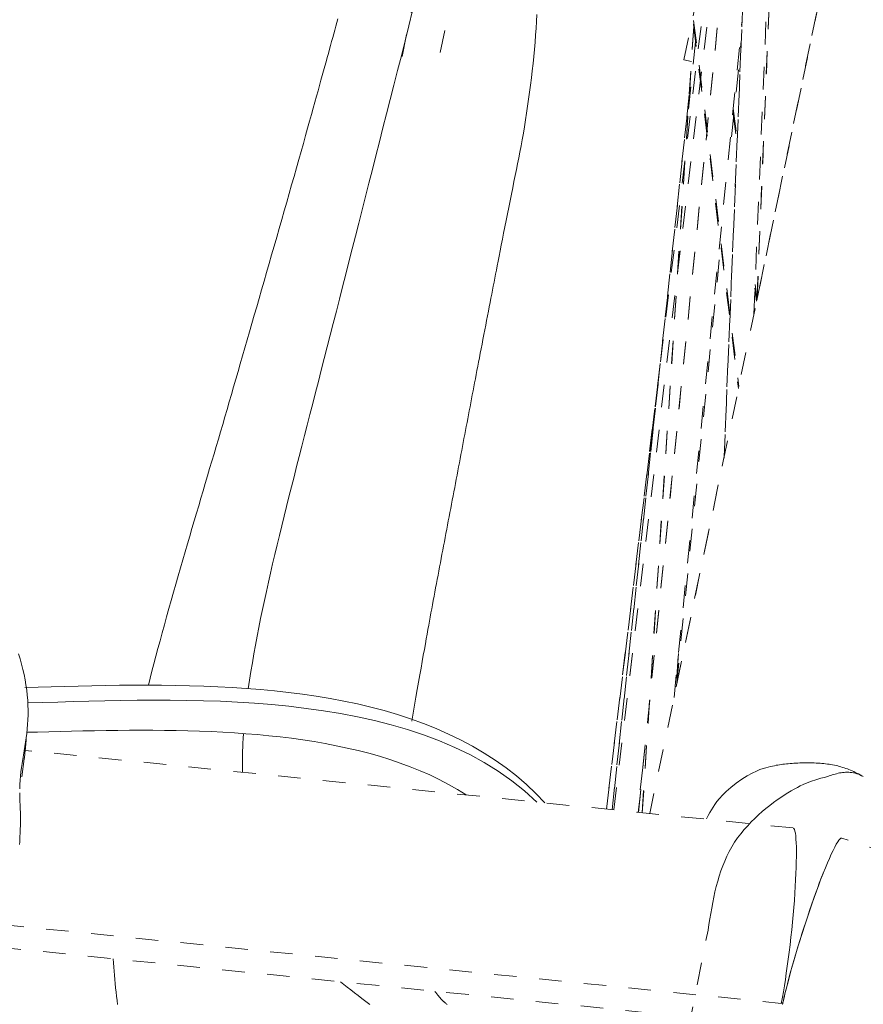
# Model space of a CAD drawing. Units: inches. Extents: x -279 to 293, y 0 to 225.
# Drawn here: x -103 to -99, y 207 to 211 of the extents above; entities that cross this region are included whole.
import ezdxf

# ---------------------------------------------------------------- set-up
doc = ezdxf.new("R2010")
doc.units = ezdxf.units.IN
doc.header["$MEASUREMENT"] = 0
doc.linetypes.add('DASHED', pattern=[0.2, 0.1, -0.1])
doc.layers.add('Unnamed [1.1]', color=7, linetype='Continuous', lineweight=0)

msp = doc.modelspace()

# ---------------------------------------------------------------- linework, layer by layer
at = {"layer": 'Unnamed [1.1]', "color": 18, "linetype": 'DASHED', "lineweight": 0, "true_color": 0x000000}
for p, q in [((-96.9531332, 223.6946526), (-100.3194108, 207.5513089)), ((-101.4200979, 210.9120301), (-100.8991168, 213.4104503)), ((-100.7405341, 213.377382), (-101.2615152, 210.8789618)), ((-100.1678151, 210.8974749), (-99.7422738, 212.9382039)), ((-99.8570435, 212.3437827), (-99.9896741, 209.1300548)), ((-99.9891199, 209.134383), (-99.856691, 212.343225)), ((-99.9193882, 212.0353428), (-100.3700446, 207.5564253)), ((-100.3699984, 207.5564088), (-99.9193357, 212.0353881)), ((-100.4795525, 207.5674751), (-99.9884047, 211.6933867)), ((-100.4795509, 207.5674894), (-99.9884117, 211.6933286)), ((-99.8572095, 209.7673301), (-99.7841769, 211.5369608)), ((-100.5120408, 207.5707574), (-100.0511374, 211.3830838)), ((-99.8430625, 209.8356384), (-99.779566, 211.3876015)), ((-99.8426112, 209.83745), (-99.7791724, 211.3880058)), ((-99.8439598, 209.8313848), (-99.5279605, 211.3467931)), ((-100.1243557, 211.0465791), (-100.3532966, 207.5547317)), ((-100.1240676, 211.0442593), (-100.3528601, 207.5546753)), ((-100.2119124, 208.0665742), (-99.9095497, 211.0716519)), ((-100.1254722, 211.0556315), (-99.9258071, 209.4385211)), ((-100.1247509, 211.0730644), (-99.9240264, 209.4473739)), ((-100.1158387, 210.9775582), (-100.1490651, 210.6697425)), ((-99.9561436, 210.555255), (-99.9132346, 210.9822719)), ((-100.1345865, 210.8905461), (-100.1678157, 210.8974744)), ((-100.1442689, 210.7428831), (-100.4869857, 207.5682407)), ((-100.4868646, 207.5682145), (-100.1444504, 210.7400534)), ((-99.9501187, 210.6684339), (-99.932139, 210.5240849)), ((-99.9487954, 210.6810337), (-99.9313684, 210.5411219)), ((-100.2009193, 208.1193278), (-100.0044119, 210.0749051)), ((-99.8523948, 209.8838619), (-99.8451468, 209.8256717)), ((-99.8515696, 209.9004602), (-99.8432875, 209.8339678)), ((-100.2732179, 209.5483998), (-100.5122513, 207.5707801)), ((-100.5122258, 207.5707764), (-100.2733689, 209.546936)), ((-100.2020219, 208.11426), (-99.9900422, 209.1308313)), ((-100.1932731, 208.2517677), (-100.2033357, 208.0980052)), ((-100.1922221, 208.2610893), (-100.2033307, 208.0913434)), ((-99.6820335, 207.4869065), (-103.0937789, 207.8316381)), ((-103.1094281, 207.7136453), (-103.0983027, 207.794634)), ((-103.0983027, 207.794634), (-103.1035925, 207.795326)), ((-100.350035, 207.7557263), (-100.3737161, 207.5567923)), ((-100.3628651, 207.6277328), (-100.3713353, 207.5565394)), ((-100.3713352, 207.5565393), (-100.3628656, 207.6277281)), ((-96.2009265, 206.3941407), (-99.4671685, 207.4421674)), ((-103.1994621, 207.0582265), (-99.7360695, 206.7082763)), ((-100.778228, 203.4569305), (-100.0604021, 207.0338567)), ((-103.21324, 206.9579261), (-99.7706763, 206.6100805))]:
    msp.add_line(p, q, dxfattribs=at)
for points in [[(-102.1028318, 208.1049839), (-102.0971381, 208.1434783), (-102.0910995, 208.1820963), (-102.0847243, 208.2208519), (-102.0780213, 208.2597593), (-102.0709991, 208.2988327), (-102.0636661, 208.3380861), (-102.0560312, 208.3775337), (-102.0481027, 208.4171896), (-102.0398895, 208.4570679), (-102.0313999, 208.4971828), (-102.0226427, 208.5375484), (-102.0136265, 208.5781789), (-102.0043597, 208.6190883), (-101.9948511, 208.6602908), (-101.9851093, 208.7018006), (-101.9751428, 208.7436317), (-101.9649602, 208.7857982), (-101.9545701, 208.8283145), (-101.9439812, 208.8711944), (-101.933202, 208.9144523), (-101.9222412, 208.9581021), (-101.9111073, 209.0021581), (-101.8998089, 209.0466344), (-101.8883546, 209.091545), (-101.8767531, 209.1369042), (-101.8650129, 209.1827261), (-101.8531426, 209.2290248), (-101.8411254, 209.2759044), (-101.8289394, 209.3234576), (-101.8165859, 209.3716809), (-101.8040661, 209.4205712), (-101.7913811, 209.470125), (-101.7785321, 209.5203391), (-101.7655203, 209.5712102), (-101.752347, 209.6227349), (-101.7390133, 209.6749099), (-101.7255204, 209.7277319), (-101.7118696, 209.7811977), (-101.6980619, 209.8353038), (-101.6840986, 209.8900471), (-101.6699809, 209.9454241), (-101.65571, 210.0014315), (-101.6412871, 210.0580661), (-101.6267133, 210.1153246), (-101.6119899, 210.1732035), (-101.5971181, 210.2316997), (-101.582099, 210.2908098), (-101.5669339, 210.3505304), (-101.5516239, 210.4108583), (-101.5361702, 210.4717902), (-101.5205741, 210.5333227), (-101.5048367, 210.5954526), (-101.4889592, 210.6581764), (-101.4729428, 210.721491), (-101.4565869, 210.7855748), (-101.4398324, 210.8505339), (-101.422893, 210.9162561), (-101.4059824, 210.9826296), (-101.3893144, 211.0495421), (-101.3731025, 211.1168818)], [(-100.8219266, 211.0988152), (-100.8232249, 211.0686989), (-100.8248886, 211.0381351), (-100.8268993, 211.0071914), (-100.8292388, 210.9759352), (-100.8318887, 210.944434), (-100.8348309, 210.9127553), (-100.8380469, 210.8809665), (-100.8415184, 210.8491351), (-100.8452272, 210.8173287), (-100.8491549, 210.7856146), (-100.8532833, 210.7540604), (-100.857594, 210.7227335), (-100.8620688, 210.6917015), (-100.8666893, 210.6610317), (-100.8714372, 210.6307917), (-100.8762942, 210.601049), (-100.8812421, 210.5718709), (-100.8862624, 210.5433251), (-100.891337, 210.515479), (-100.8964475, 210.4884), (-100.9015839, 210.4620803), (-100.9067689, 210.4362114), (-100.9120337, 210.4104093), (-100.9174094, 210.3842899), (-100.9229271, 210.3574695), (-100.9286038, 210.329675), (-100.9343999, 210.3010779), (-100.9402619, 210.2719606), (-100.9461361, 210.2426055), (-100.9519689, 210.213295), (-100.9577114, 210.184291), (-100.9633325, 210.1557725), (-100.9688059, 210.127898), (-100.9741051, 210.1008258), (-100.9792039, 210.0747146), (-100.9840758, 210.0497226), (-100.9886944, 210.0260084), (-100.9930333, 210.0037303), (-100.9970663, 209.9830469), (-101.0007668, 209.9641165), (-101.004273, 209.946221), (-101.0077513, 209.9284794), (-101.0112172, 209.9108066), (-101.0146862, 209.8931172), (-101.018174, 209.8753259), (-101.0216962, 209.8573474), (-101.0252683, 209.8390965), (-101.028906, 209.8204879), (-101.0326249, 209.8014362), (-101.0364406, 209.7818562), (-101.0403617, 209.7616994), (-101.044369, 209.7410647), (-101.0484365, 209.7200877), (-101.0525379, 209.6989042), (-101.0566472, 209.6776499), (-101.0607383, 209.6564603), (-101.064785, 209.6354713), (-101.0687612, 209.6148186), (-101.0726408, 209.5946377), (-101.0763976, 209.5750644), (-101.0800608, 209.5559569), (-101.0836789, 209.5370718), (-101.0872553, 209.5183929), (-101.0907931, 209.4999037), (-101.0942957, 209.4815877), (-101.0977663, 209.4634287), (-101.1012082, 209.4454102), (-101.1046246, 209.4275158), (-101.1080187, 209.4097291), (-101.1113939, 209.3920337), (-101.1147534, 209.3744132), (-101.1181004, 209.3568512), (-101.1214382, 209.3393314), (-101.12477, 209.3218372), (-101.1280992, 209.3043524), (-101.1314289, 209.2868604), (-101.1347625, 209.269345), (-101.1381031, 209.2517897), (-101.1414541, 209.2341781), (-101.1448186, 209.2164938), (-101.1481993, 209.198724), (-101.151596, 209.1808698), (-101.1550077, 209.1629361), (-101.1584335, 209.1449275), (-101.1618726, 209.1268488), (-101.1653239, 209.1087049), (-101.1687868, 209.0905003), (-101.1722601, 209.07224), (-101.1757431, 209.0539285), (-101.1792347, 209.0355708), (-101.1827342, 209.0171715), (-101.1862406, 208.9987354), (-101.189753, 208.9802673), (-101.1932705, 208.9617719), (-101.1967922, 208.9432539), (-101.2003172, 208.9247182), (-101.2038446, 208.9061694), (-101.2073735, 208.8876123), (-101.210903, 208.8690517), (-101.2144321, 208.8504923), (-101.2179602, 208.8319378), (-101.221487, 208.8133875), (-101.2250125, 208.7948398), (-101.2285366, 208.7762928), (-101.2320592, 208.757745), (-101.2355804, 208.7391944), (-101.2391, 208.7206395), (-101.242618, 208.7020785), (-101.2461343, 208.6835096), (-101.249649, 208.6649312), (-101.2531619, 208.6463414), (-101.2566729, 208.6277386), (-101.2601821, 208.6091211), (-101.2636894, 208.5904871), (-101.2671947, 208.5718349), (-101.2706979, 208.5531627), (-101.2741991, 208.5344689), (-101.2776981, 208.5157517), (-101.2811949, 208.4970094), (-101.2846895, 208.4782403), (-101.2881276, 208.4597316), (-101.2914853, 208.4416043), (-101.2948078, 208.4236068), (-101.2981406, 208.405488), (-101.3015289, 208.3869963), (-101.3050179, 208.3678803), (-101.308653, 208.3478887), (-101.3124794, 208.3267701), (-101.3165426, 208.3042731), (-101.3208877, 208.2801463), (-101.3255475, 208.2542058), (-101.3305039, 208.2265382), (-101.3357266, 208.1972975), (-101.3411848, 208.1666378), (-101.3468482, 208.1347131), (-101.3526861, 208.1016776), (-101.358668, 208.0676851), (-101.3647633, 208.0328899), (-101.3709416, 207.997446), (-101.3771722, 207.9615075)], [(-102.5469175, 208.1214215), (-102.5391193, 208.1521361), (-102.5309447, 208.1838242), (-102.5224234, 208.2163938), (-102.5135856, 208.2497528), (-102.5044611, 208.2838092), (-102.49508, 208.3184707), (-102.4854721, 208.3536454), (-102.4756675, 208.3892411), (-102.4656962, 208.4251658), (-102.455588, 208.4613273), (-102.4453729, 208.4976337), (-102.435081, 208.5339927), (-102.4247421, 208.5703122), (-102.4143862, 208.6065003), (-102.4040433, 208.6424648), (-102.3937434, 208.6781136), (-102.3835107, 208.7133749), (-102.3733467, 208.7482582), (-102.3632472, 208.782793), (-102.3532081, 208.8170092), (-102.3432251, 208.8509363), (-102.333294, 208.8846041), (-102.3234107, 208.9180422), (-102.313571, 208.9512804), (-102.3037706, 208.9843483), (-102.2940053, 209.0172757), (-102.2842711, 209.0500921), (-102.2745636, 209.0828274), (-102.2648787, 209.1155111), (-102.2552121, 209.148173), (-102.2455598, 209.1808428), (-102.2359175, 209.2135501), (-102.2262801, 209.246324), (-102.2166397, 209.2791909), (-102.2069874, 209.3121767), (-102.1973141, 209.3453071), (-102.1876111, 209.378608), (-102.1778694, 209.412105), (-102.1680801, 209.4458241), (-102.1582344, 209.479791), (-102.1483233, 209.5140316), (-102.138338, 209.5485716), (-102.1282696, 209.5834368), (-102.1181091, 209.618653), (-102.1078478, 209.654246), (-102.0974766, 209.6902417), (-102.0869867, 209.7266658), (-102.0763692, 209.7635441), (-102.0656195, 209.8008887), (-102.0547504, 209.838657), (-102.0437791, 209.8767928), (-102.0327226, 209.9152396), (-102.021598, 209.9539412), (-102.0104224, 209.9928414), (-101.9992131, 210.0318837), (-101.9879869, 210.0710119), (-101.9767611, 210.1101697), (-101.9655528, 210.1493007), (-101.9543791, 210.1883487), (-101.9432571, 210.2272574), (-101.9322038, 210.2659704), (-101.9212365, 210.3044315), (-101.9103721, 210.3425844), (-101.8996279, 210.3803726), (-101.8890209, 210.4177401), (-101.8785683, 210.4546303), (-101.868287, 210.4909871), (-101.8581943, 210.5267541), (-101.8484661, 210.5613307), (-101.8392472, 210.5942136), (-101.8305081, 210.625492), (-101.8222192, 210.6552556), (-101.814351, 210.6835935), (-101.8068739, 210.7105954), (-101.7997583, 210.7363505), (-101.7929747, 210.7609484), (-101.7864936, 210.7844784), (-101.7802853, 210.8070298), (-101.7743204, 210.8286923), (-101.7685693, 210.8495551), (-101.7630049, 210.8697038), (-101.7576105, 210.8892084), (-101.7523715, 210.908135), (-101.7472737, 210.9265497), (-101.7423028, 210.9445188), (-101.7374443, 210.9621081), (-101.7326839, 210.979384), (-101.7280073, 210.9964126), (-101.7234001, 211.0132598), (-101.718848, 211.0299919), (-101.7143366, 211.0466751), (-101.7098515, 211.0633753), (-101.7053785, 211.0801587)], [(-100.7857925, 207.5984817), (-100.8257227, 207.6403211), (-100.8678576, 207.6801299), (-100.9120708, 207.7179316), (-100.9582355, 207.7537499), (-101.0062254, 207.7876086), (-101.0559138, 207.8195314), (-101.1071743, 207.849542), (-101.1598802, 207.8776641), (-101.213905, 207.9039213), (-101.2691221, 207.9283375), (-101.3254051, 207.9509362), (-101.3826274, 207.9717413), (-101.4406623, 207.9907763), (-101.4993835, 208.0080651), (-101.5586642, 208.0236313), (-101.6184725, 208.0376554), (-101.678825, 208.0503423), (-101.7396687, 208.061752), (-101.8009504, 208.0719447), (-101.8626171, 208.0809803), (-101.9246157, 208.0889189), (-101.986893, 208.0958207), (-102.049396, 208.1017457), (-102.1120715, 208.106754), (-102.1748664, 208.1109056), (-102.2377276, 208.1142606), (-102.3006021, 208.1168791), (-102.3634367, 208.1188212), (-102.4261782, 208.120147), (-102.4887737, 208.1209164), (-102.55117, 208.1211897), (-102.613314, 208.1210268), (-102.6751525, 208.1204879), (-102.7366325, 208.119633), (-102.7977009, 208.1185221), (-102.8583046, 208.1172154), (-102.9183904, 208.115773), (-102.9779053, 208.1142549), (-103.0367961, 208.1127212), (-103.0950097, 208.1112319)], [(-100.8215176, 207.602061), (-100.8756267, 207.6513561), (-100.9326364, 207.6969316), (-100.9923449, 207.7389353), (-101.0545505, 207.7775151), (-101.1190515, 207.8128186), (-101.1856462, 207.8449936), (-101.2541328, 207.8741879), (-101.3243097, 207.9005493), (-101.3959751, 207.9242254), (-101.4689274, 207.9453641), (-101.5429648, 207.9641132), (-101.6178857, 207.9806203), (-101.6934882, 207.9950334), (-101.7695708, 208.0075), (-101.8459316, 208.018168), (-101.922369, 208.0271851), (-101.9987037, 208.0346931), (-102.0748455, 208.0408094), (-102.1507269, 208.0456455), (-102.2262802, 208.0493128), (-102.3014376, 208.0519228), (-102.3761316, 208.0535867), (-102.4502945, 208.0544162), (-102.5238586, 208.0545227), (-102.5967562, 208.0540175), (-102.6689197, 208.0530121), (-102.7402814, 208.0516179), (-102.8107736, 208.0499464), (-102.8803287, 208.048109), (-102.948879, 208.0462171), (-103.0163569, 208.0443822), (-103.0826946, 208.0427157)], [(-103.088083, 207.9118698), (-103.038741, 207.9131089), (-102.9889451, 207.9143576), (-102.9387372, 207.9155832), (-102.8881591, 207.9167534), (-102.8372529, 207.9178358), (-102.7860604, 207.9187979), (-102.7346236, 207.9196073), (-102.6829844, 207.9202315), (-102.6311848, 207.9206382), (-102.5792665, 207.9207949), (-102.5272717, 207.9206692), (-102.4752421, 207.9202286), (-102.4232197, 207.9194408), (-102.3712465, 207.9182732), (-102.3193643, 207.9166935), (-102.2676152, 207.9146692), (-102.2160409, 207.9121679), (-102.1646834, 207.9091572), (-102.1135848, 207.9056046), (-102.0627867, 207.9014777), (-102.0121691, 207.8967197), (-101.9616254, 207.8912711), (-101.9112179, 207.8850958), (-101.8610092, 207.8781576), (-101.8110617, 207.8704202), (-101.7614379, 207.8618474), (-101.7122002, 207.8524031), (-101.663411, 207.842051), (-101.6151329, 207.830755), (-101.5674282, 207.8184788), (-101.5203594, 207.8051863), (-101.473989, 207.7908412), (-101.4283795, 207.7754074), (-101.3835932, 207.7588486), (-101.3396926, 207.7411286), (-101.2967402, 207.7222113), (-101.2547984, 207.7020604), (-101.2139297, 207.6806397), (-101.1741966, 207.6579131), (-101.1356614, 207.6338443)], [(-102.1286051, 207.7340975), (-102.1287745, 207.7413), (-102.1289115, 207.7484988), (-102.1290166, 207.7556941), (-102.1290902, 207.762886), (-102.1291325, 207.7700747), (-102.129144, 207.7772602), (-102.129125, 207.7844428), (-102.1290759, 207.7916224), (-102.1289971, 207.7987994), (-102.128889, 207.8059737), (-102.1287519, 207.8131456), (-102.1285862, 207.8203151), (-102.1283922, 207.8274824), (-102.1281704, 207.8346477), (-102.1279211, 207.8418109), (-102.1276446, 207.8489723), (-102.1273414, 207.8561321), (-102.1270119, 207.8632902), (-102.1266563, 207.8704469), (-102.1262751, 207.8776023), (-102.1258686, 207.8847565), (-102.1254373, 207.8919097), (-102.1249814, 207.8990619), (-102.1245014, 207.9062133)], [(-103.0889917, 207.8908894), (-103.089206, 207.8869313), (-103.0894389, 207.8829489), (-103.08969, 207.8789449), (-103.0899589, 207.8749219), (-103.0902449, 207.8708827), (-103.0905477, 207.8668299), (-103.0908667, 207.8627663), (-103.0912015, 207.8586945), (-103.0915515, 207.8546172), (-103.0919163, 207.8505372), (-103.0922954, 207.8464571), (-103.0926883, 207.8423795), (-103.0930945, 207.8383073), (-103.0935136, 207.8342431), (-103.093945, 207.8301896), (-103.0943882, 207.8261495), (-103.0948428, 207.8221255), (-103.0953084, 207.8181202), (-103.0957843, 207.8141364), (-103.0962701, 207.8101768), (-103.0967653, 207.8062441), (-103.0972695, 207.8023409), (-103.0977821, 207.79847), (-103.0983027, 207.794634)], [(-99.371049, 207.714958), (-99.3782433, 207.7190571), (-99.385391, 207.7229935), (-99.3924997, 207.7267695), (-99.3995772, 207.7303871), (-99.4066314, 207.7338485), (-99.41367, 207.737156), (-99.4207007, 207.7403118), (-99.4277314, 207.743318), (-99.4347698, 207.7461769), (-99.4418237, 207.7488906), (-99.448901, 207.7514614), (-99.4560092, 207.7538914), (-99.4631563, 207.7561828), (-99.4703501, 207.7583378), (-99.4775982, 207.7603586), (-99.4849084, 207.7622475), (-99.4922887, 207.7640065), (-99.4997466, 207.765638), (-99.50729, 207.767144), (-99.5149268, 207.7685268), (-99.5226645, 207.7697886), (-99.5305111, 207.7709316), (-99.5384743, 207.7719579), (-99.5465619, 207.7728698), (-99.5547816, 207.7736695), (-99.5631413, 207.7743591), (-99.5716487, 207.7749409), (-99.5803063, 207.7754171), (-99.5890959, 207.7757902), (-99.5979937, 207.7760628), (-99.6069764, 207.7762375), (-99.6160202, 207.7763169), (-99.6251016, 207.7763036), (-99.634197, 207.7762001), (-99.6432828, 207.776009), (-99.6523355, 207.775733), (-99.6613315, 207.7753746), (-99.6702472, 207.7749363), (-99.679059, 207.7744209), (-99.6877434, 207.7738308), (-99.6962767, 207.7731686), (-99.7046354, 207.772437), (-99.7127959, 207.7716384), (-99.7207346, 207.7707756), (-99.728428, 207.7698511), (-99.7358821, 207.7688603), (-99.7432219, 207.7677699), (-99.7506021, 207.7665395), (-99.7581772, 207.7651287), (-99.7661019, 207.763497), (-99.7745307, 207.7616041), (-99.7836184, 207.7594094), (-99.7935196, 207.7568726), (-99.8043888, 207.7539532), (-99.8164465, 207.750499), (-99.8301761, 207.7459104), (-99.8461269, 207.7394761), (-99.8648481, 207.7304847), (-99.8868355, 207.7182618), (-99.9113569, 207.7029816), (-99.936452, 207.685667), (-99.9601068, 207.6673778), (-99.9803078, 207.6491739), (-99.9965689, 207.6324152), (-100.0100632, 207.6174723), (-100.0212658, 207.6039204), (-100.0306516, 207.591335), (-100.0386955, 207.5792917), (-100.0458725, 207.5673658), (-100.0526577, 207.5551327), (-100.0595259, 207.5421679), (-100.0669521, 207.5280468)], [(-99.5349462, 207.7136572), (-99.5286099, 207.7159169), (-99.5222375, 207.7181487), (-99.5158284, 207.72033), (-99.5093814, 207.7224387), (-99.5028956, 207.7244524), (-99.4963702, 207.7263487), (-99.4898041, 207.7281053), (-99.4831965, 207.7296999), (-99.4765465, 207.7311103), (-99.4698529, 207.7323139), (-99.463115, 207.7332886), (-99.4563319, 207.734012), (-99.4495024, 207.7344617), (-99.4426258, 207.7346155), (-99.4357011, 207.734451), (-99.4287273, 207.7339459), (-99.4217035, 207.7330778), (-99.4146289, 207.7318245), (-99.4075023, 207.7301636), (-99.4003229, 207.7280728), (-99.3930899, 207.7255297), (-99.3858021, 207.722512), (-99.3784587, 207.7189974), (-99.3710588, 207.7149636)], [(-100.0604021, 207.0338567), (-100.0566427, 207.0583718), (-100.0527831, 207.0828519), (-100.0487644, 207.1072639), (-100.0445277, 207.1315743), (-100.0400138, 207.1557499), (-100.0351639, 207.1797575), (-100.0299188, 207.2035638), (-100.0242195, 207.2271356), (-100.0180071, 207.2504395), (-100.0112226, 207.2734424), (-100.0038069, 207.2961109), (-99.995701, 207.3184118), (-99.9868459, 207.3403119), (-99.9771826, 207.3617778), (-99.9666521, 207.3827764), (-99.9551955, 207.4032743), (-99.9427535, 207.4232383), (-99.9292674, 207.4426352), (-99.9149348, 207.4614029), (-99.9000458, 207.4794982), (-99.8846799, 207.4969163), (-99.8689164, 207.5136519), (-99.8528347, 207.5297001), (-99.8365142, 207.5450557), (-99.8200343, 207.5597138), (-99.8034745, 207.5736693), (-99.7869141, 207.5869171), (-99.7704325, 207.5994522), (-99.7541091, 207.6112695), (-99.7380234, 207.622364), (-99.7222547, 207.6327307), (-99.7068824, 207.6423644), (-99.6919859, 207.6512601), (-99.6776446, 207.6594129), (-99.663938, 207.6668176), (-99.6509453, 207.6734691), (-99.6387203, 207.6793746), (-99.6272129, 207.6845897), (-99.6163474, 207.6891819), (-99.6060481, 207.6932191), (-99.5962392, 207.6967689), (-99.586845, 207.699899), (-99.5777898, 207.7026771), (-99.5689977, 207.705171), (-99.5603931, 207.7074482), (-99.5519001, 207.7095765), (-99.5434431, 207.7116236), (-99.5349462, 207.7136572)], [(-99.7351213, 206.7128647), (-99.7306957, 206.7353991), (-99.7262535, 206.7598549), (-99.7218175, 206.7860408), (-99.7174108, 206.8137653), (-99.7130561, 206.8428372), (-99.7087764, 206.873065), (-99.7045946, 206.9042574), (-99.7005335, 206.9362231), (-99.696616, 206.9687706), (-99.692865, 207.0017087), (-99.6893035, 207.0348459), (-99.6859543, 207.067991), (-99.6828402, 207.1009525), (-99.6799843, 207.1335391), (-99.6774093, 207.1655594), (-99.6751382, 207.1968221), (-99.6731898, 207.2271478), (-99.6715666, 207.2564049), (-99.670267, 207.2844737), (-99.6692894, 207.3112347), (-99.6686323, 207.3365682), (-99.668294, 207.3603546), (-99.668273, 207.3824743), (-99.6685678, 207.4028076), (-99.6691767, 207.4212349), (-99.6700981, 207.4376366), (-99.6713305, 207.451893), (-99.6728723, 207.4638847), (-99.674722, 207.4734918), (-99.6768779, 207.4805948), (-99.6793384, 207.485074), (-99.6821021, 207.4868099)], [(-99.7282262, 206.7097602), (-99.7233426, 206.7320038), (-99.7176931, 206.7560647), (-99.7113342, 206.7817546), (-99.7043221, 206.8088849), (-99.6967134, 206.8372671), (-99.6885643, 206.8667126), (-99.6799313, 206.897033), (-99.6708707, 206.9280397), (-99.661439, 206.9595443), (-99.6516925, 206.9913581), (-99.6416876, 207.0232928), (-99.6314807, 207.0551596), (-99.6211282, 207.0867703), (-99.6106865, 207.1179361), (-99.6002119, 207.1484686), (-99.5897609, 207.1781793), (-99.5793888, 207.2068929), (-99.5691462, 207.2344871), (-99.5590829, 207.2608527), (-99.5492485, 207.2858807), (-99.5396926, 207.3094619), (-99.5304651, 207.3314873), (-99.5216154, 207.3518478), (-99.5131933, 207.3704342), (-99.5052485, 207.3871374), (-99.4978305, 207.4018484), (-99.4909891, 207.414458), (-99.4847739, 207.4248572), (-99.4792346, 207.4329369), (-99.4744209, 207.4385878), (-99.4703823, 207.441701), (-99.4671686, 207.4421674)], [(-99.5499722, 207.2846538), (-99.5581465, 207.2636717), (-99.5664795, 207.2417165), (-99.5749403, 207.2188873), (-99.5834983, 207.195283), (-99.5921225, 207.1710027), (-99.6007823, 207.1461453), (-99.6094469, 207.12081), (-99.6180854, 207.0950955), (-99.6266672, 207.0691011), (-99.6351614, 207.0429257), (-99.6435372, 207.0166682), (-99.6517639, 206.9904277), (-99.6598107, 206.9643032), (-99.6676469, 206.9383937), (-99.6752415, 206.9127982), (-99.6825639, 206.8876158), (-99.6895834, 206.8629453), (-99.696269, 206.8388858), (-99.7025901, 206.8155364), (-99.7085158, 206.792996), (-99.7140154, 206.7713636), (-99.7190581, 206.7507382), (-99.7236131, 206.7312189), (-99.7276496, 206.7129046)], [(-102.6833522, 206.7024295), (-102.6858897, 206.721129), (-102.6882756, 206.7398245), (-102.6905088, 206.7585023), (-102.6925882, 206.7771485), (-102.6945125, 206.7957495), (-102.6962806, 206.8142914), (-102.6978915, 206.8327605), (-102.699344, 206.8511431), (-102.7006368, 206.8694253), (-102.701769, 206.8875934), (-102.7027392, 206.9056337)], [(-99.7360695, 206.7082763), (-99.7360766, 206.7082422), (-99.7360837, 206.7082081), (-99.7360908, 206.7081739), (-99.736098, 206.7081398), (-99.7361051, 206.7081057), (-99.7361122, 206.7080716), (-99.7361193, 206.7080375), (-99.7361265, 206.7080034), (-99.7361336, 206.7079693), (-99.7361407, 206.7079352), (-99.7361478, 206.7079011), (-99.7361549, 206.7078671), (-99.7361621, 206.707833), (-99.7361692, 206.7077989), (-99.7361763, 206.7077649), (-99.7361834, 206.7077308), (-99.7361906, 206.7076968), (-99.7361977, 206.7076627), (-99.7362048, 206.7076287), (-99.7362119, 206.7075946), (-99.736219, 206.7075606), (-99.7362262, 206.7075266), (-99.7362333, 206.7074926), (-99.7362404, 206.7074586)], [(-99.7355631, 206.710718), (-99.7355842, 206.7106158), (-99.7356053, 206.7105137), (-99.7356264, 206.7104116), (-99.7356475, 206.7103095), (-99.7356686, 206.7102075), (-99.7356897, 206.7101055), (-99.7357108, 206.7100035), (-99.7357319, 206.7099016), (-99.735753, 206.7097997), (-99.7357741, 206.7096979), (-99.7357952, 206.7095961), (-99.7358163, 206.7094943), (-99.7358374, 206.7093926), (-99.7358585, 206.7092909), (-99.7358796, 206.7091893), (-99.7359007, 206.7090877), (-99.7359218, 206.7089861), (-99.7359429, 206.7088846), (-99.735964, 206.7087831), (-99.7359851, 206.7086817), (-99.7360062, 206.7085803), (-99.7360273, 206.7084789), (-99.7360484, 206.7083776), (-99.7360695, 206.7082763)], [(-99.7356291, 206.7103989), (-99.7354248, 206.710378), (-99.7351947, 206.7103538), (-99.7349412, 206.7103265), (-99.7346666, 206.7102963), (-99.7343733, 206.7102632), (-99.7340637, 206.7102275), (-99.7337401, 206.7101893), (-99.733405, 206.7101487), (-99.7330608, 206.7101059), (-99.7327097, 206.710061), (-99.7323542, 206.7100142), (-99.7319966, 206.7099656), (-99.7316394, 206.7099154), (-99.731285, 206.7098637), (-99.7309356, 206.7098106), (-99.7305937, 206.7097564), (-99.7302617, 206.7097011), (-99.7299419, 206.7096449), (-99.7296367, 206.7095879), (-99.7293485, 206.7095303), (-99.7290797, 206.7094723), (-99.7288326, 206.7094139), (-99.7286097, 206.7093554), (-99.7284133, 206.7092969)], [(-99.7283464, 206.7096149), (-99.7285428, 206.7096735), (-99.7287658, 206.709732), (-99.7290129, 206.7097904), (-99.7292817, 206.7098485), (-99.7295699, 206.7099061), (-99.7298751, 206.7099631), (-99.730195, 206.7100194), (-99.7305271, 206.7100747), (-99.730869, 206.7101291), (-99.7312184, 206.7101822), (-99.7315729, 206.710234), (-99.7319302, 206.7102843), (-99.7322878, 206.710333), (-99.7326433, 206.7103798), (-99.7329944, 206.7104248), (-99.7333388, 206.7104677), (-99.7336739, 206.7105083), (-99.7339975, 206.7105466), (-99.7343071, 206.7105823), (-99.7346005, 206.7106154), (-99.7348751, 206.7106457), (-99.7351287, 206.710673), (-99.7353588, 206.7106972), (-99.7355631, 206.7107181)], [(-99.7294695, 206.7037918), (-99.7290617, 206.7057648), (-99.7286473, 206.7077543), (-99.7282262, 206.7097602)]]:
    msp.add_lwpolyline(points, dxfattribs=at)
at = {"layer": 'Unnamed [1.1]', "color": 18, "linetype": 'DASHED', "lineweight": 0, "true_color": 0x000000, "extrusion": (0, 0, -1)}
for points in [[(103.1184512, 207.6613414), (103.1178856, 207.6802411), (103.1167506, 207.6990368), (103.115093, 207.7177263), (103.1129914, 207.7363461), (103.1105243, 207.7549326), (103.1077705, 207.7735224), (103.1048084, 207.7921519), (103.1017166, 207.8108576), (103.0985739, 207.829676), (103.0954588, 207.8486436), (103.0924498, 207.8677969), (103.0896256, 207.8871724), (103.0870648, 207.9068065), (103.084846, 207.9267357), (103.0830478, 207.9469966), (103.0817488, 207.9676255), (103.0810276, 207.9886591), (103.0809497, 208.0101188), (103.0815291, 208.0319665), (103.0827663, 208.0541491), (103.0846622, 208.0766133), (103.0872175, 208.0993061), (103.0904329, 208.1221745), (103.0943092, 208.1451651), (103.0988472, 208.168225), (103.1040476, 208.191301), (103.1099112, 208.2143399), (103.1164386, 208.2372888), (103.1236307, 208.2600943)], [(103.1185835, 207.4142834), (103.1182121, 207.4260487), (103.1178292, 207.4380618), (103.1174237, 207.450341), (103.1169596, 207.4622639), (103.1164418, 207.473406), (103.1159208, 207.4840823), (103.1154469, 207.494608), (103.1150706, 207.505298), (103.1148423, 207.5164674), (103.1148124, 207.5284313), (103.1150315, 207.5415048), (103.1155226, 207.5559178), (103.1162005, 207.5715595), (103.1169526, 207.5882339), (103.1176662, 207.6057453), (103.1182289, 207.6238976), (103.1185281, 207.6424949)], [(101.5626493, 206.7037798), (101.5806229, 206.7167244), (101.5981146, 206.7295973), (101.6151352, 206.742383), (101.6316952, 206.7550661), (101.6478051, 206.7676313), (101.6634755, 206.7800629), (101.678717, 206.7923458), (101.6935402, 206.8044644)], [(101.2740289, 206.7614073), (101.2722061, 206.7590101), (101.2704537, 206.7567099), (101.2687673, 206.7545022), (101.267143, 206.752383), (101.2655766, 206.7503478), (101.2640639, 206.7483925), (101.2626008, 206.7465129), (101.2611831, 206.7447045), (101.2598068, 206.7429633), (101.2584678, 206.7412848), (101.2571617, 206.739665), (101.2558847, 206.7380995), (101.2546324, 206.736584), (101.2534008, 206.7351143), (101.2521857, 206.7336862), (101.250983, 206.7322953), (101.2497885, 206.7309375), (101.2485982, 206.7296084), (101.2474079, 206.7283039), (101.2462135, 206.7270196), (101.2450107, 206.7257513), (101.2437956, 206.7244947), (101.2425639, 206.7232456), (101.2413115, 206.7219998), (101.2400343, 206.7207529), (101.2387281, 206.7195007), (101.2373889, 206.718239), (101.2360124, 206.7169634), (101.2345946, 206.7156698), (101.2331313, 206.7143539), (101.2316184, 206.7130113), (101.2300517, 206.711638), (101.2284271, 206.7102295), (101.2266337, 206.7087078), (101.2245665, 206.7070002), (101.2222305, 206.7051116), (101.2196305, 206.7030464)]]:
    msp.add_lwpolyline(points, dxfattribs=at)

doc.saveas('drawing.dxf')
